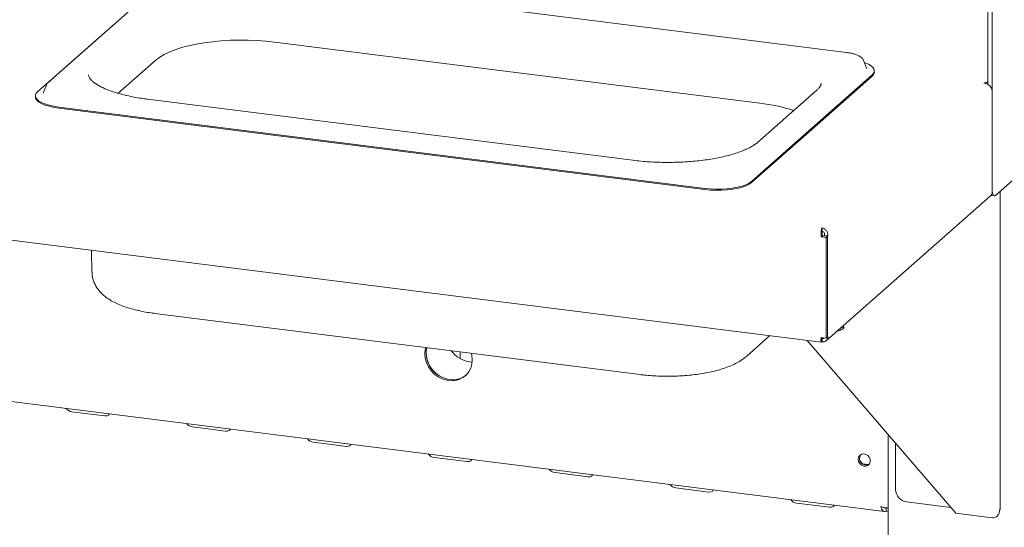
# Paper-space layout 'GNGC+Etagere' of a CAD drawing. Units: millimetres. Extents: x 5 to 415, y 5 to 292.
# Drawn here: x 321 to 354, y 167 to 184 of the extents above; entities that cross this region are included whole.
import ezdxf

# ---------------------------------------------------------------- set-up
doc = ezdxf.new("R2010")
doc.units = ezdxf.units.MM
doc.layers.add('SLD-0', color=179, linetype='Continuous')

psp = doc.layouts.new('GNGC+Etagere')

# ---------------------------------------------------------------- linework, layer by layer
at = {"layer": 'SLD-0', "color": 179, "linetype": 'Continuous', "lineweight": 18}
for p, q in [((353.673, 190.214), (353.673, 181.732)), ((353.823, 190.195), (353.823, 178.143)), ((348.859, 182.813), (326.861, 185.585)), ((325.767, 185.41), (321.667, 181.794)), ((325.407, 185.101), (321.307, 181.485)), ((326.979, 183.143), (327.265, 183.18)), ((327.265, 183.18), (327.56, 183.208)), ((327.56, 183.208), (327.862, 183.227)), ((327.862, 183.227), (328.169, 183.235)), ((328.169, 183.235), (328.476, 183.233)), ((328.476, 183.233), (328.781, 183.221)), ((328.781, 183.221), (329.081, 183.199)), ((329.081, 183.199), (329.373, 183.168)), ((329.373, 183.168), (345.912, 181.084)), ((268.368, 182.976), (348.002, 172.943)), ((325.611, 182.744), (325.786, 182.828)), ((325.786, 182.828), (325.985, 182.906)), ((325.985, 182.906), (326.206, 182.977)), ((326.206, 182.977), (326.447, 183.041)), ((326.447, 183.041), (326.705, 183.096)), ((326.705, 183.096), (326.979, 183.143)), ((324.047, 181.421), (325.339, 182.561)), ((325.339, 182.561), (325.461, 182.655)), ((325.461, 182.655), (325.611, 182.744)), ((349.434, 182.548), (349.43, 182.558)), ((349.541, 182.275), (349.434, 182.548)), ((349.485, 182.461), (349.465, 182.468)), ((349.604, 182.41), (349.485, 182.461)), ((349.543, 182.269), (349.541, 182.275)), ((349.698, 182.353), (349.604, 182.41)), ((349.764, 182.292), (349.698, 182.353)), ((349.801, 182.228), (349.764, 182.292)), ((349.782, 182.099), (349.807, 182.163)), ((349.807, 182.163), (349.801, 182.228)), ((349.808, 182.145), (349.808, 182.183)), ((349.728, 182.036), (347.678, 180.229)), ((349.728, 181.999), (347.678, 180.191)), ((349.728, 182.036), (349.782, 182.099)), ((353.673, 181.82), (353.62, 181.773)), ((321.307, 181.485), (321.253, 181.422)), ((321.601, 181.703), (321.494, 181.43)), ((321.605, 181.714), (321.601, 181.703)), ((321.606, 181.715), (321.605, 181.714)), ((347.86, 181.543), (345.824, 179.747)), ((353.563, 181.78), (353.542, 181.761)), ((353.542, 181.761), (353.598, 181.754)), ((353.62, 181.773), (353.563, 181.78)), ((353.563, 181.758), (353.563, 181.78)), ((353.62, 181.773), (353.62, 181.75)), ((353.823, 181.499), (353.823, 178.068)), ((321.227, 181.338), (321.227, 181.301)), ((321.227, 181.301), (321.234, 181.255)), ((321.253, 181.422), (321.228, 181.358)), ((321.228, 181.358), (321.234, 181.293)), ((321.234, 181.293), (321.271, 181.229)), ((321.234, 181.255), (321.271, 181.191)), ((321.271, 181.229), (321.337, 181.168)), ((321.271, 181.191), (321.337, 181.13)), ((321.337, 181.168), (321.431, 181.111)), ((321.494, 181.43), (321.492, 181.423)), ((341.584, 179.138), (325.046, 181.222)), ((353.936, 177.941), (357.712, 181.271)), ((321.337, 181.13), (321.431, 181.073)), ((321.431, 181.111), (321.55, 181.06)), ((321.431, 181.073), (321.55, 181.022)), ((321.55, 181.06), (321.692, 181.015)), ((321.55, 181.022), (321.692, 180.978)), ((321.692, 181.015), (321.853, 180.979)), ((321.692, 180.978), (321.853, 180.941)), ((321.853, 180.979), (322.03, 180.951)), ((321.853, 180.941), (322.03, 180.913)), ((322.03, 180.951), (344.028, 178.18)), ((322.03, 180.913), (344.028, 178.142)), ((345.628, 178.421), (347.678, 180.229)), ((345.628, 178.383), (347.678, 180.191)), ((344.028, 178.18), (344.215, 178.162)), ((344.028, 178.142), (344.215, 178.124)), ((344.215, 178.162), (344.408, 178.153)), ((344.215, 178.124), (344.408, 178.116)), ((344.408, 178.153), (344.603, 178.155)), ((344.603, 178.155), (344.794, 178.168)), ((344.603, 178.118), (344.794, 178.13)), ((344.794, 178.168), (344.977, 178.19)), ((344.794, 178.13), (344.977, 178.152)), ((344.977, 178.19), (345.148, 178.221)), ((344.977, 178.152), (345.148, 178.183)), ((345.148, 178.221), (345.302, 178.261)), ((345.148, 178.183), (345.302, 178.223)), ((345.302, 178.261), (345.435, 178.308)), ((345.302, 178.223), (345.435, 178.27)), ((345.435, 178.308), (345.545, 178.362)), ((345.435, 178.27), (345.545, 178.324)), ((345.545, 178.362), (345.628, 178.421)), ((345.545, 178.324), (345.628, 178.383)), ((353.825, 178.086), (353.823, 178.143)), ((344.408, 178.116), (344.603, 178.118)), ((348.176, 172.994), (353.757, 177.916)), ((353.78, 177.94), (353.896, 177.925)), ((353.832, 178.035), (353.825, 178.086)), ((353.842, 177.992), (353.832, 178.035)), ((353.856, 177.959), (353.842, 177.992)), ((353.873, 177.937), (353.856, 177.959)), ((353.893, 177.926), (353.873, 177.937)), ((353.914, 177.927), (353.893, 177.926)), ((353.936, 177.941), (353.914, 177.927)), ((354.099, 167.215), (354.099, 178.085)), ((348.026, 176.84), (348.026, 176.727)), ((348.001, 176.531), (348.043, 176.569)), ((348.001, 176.531), (348.166, 176.511)), ((348.043, 176.569), (348.208, 176.548)), ((348.116, 176.58), (348.102, 176.567)), ((348.102, 176.567), (348.214, 176.553)), ((348.102, 176.567), (348.102, 176.561)), ((348.228, 176.566), (348.116, 176.58)), ((348.166, 176.511), (348.208, 176.548)), ((348.166, 176.511), (348.166, 173.079)), ((348.208, 176.548), (348.208, 173.116)), ((348.228, 176.566), (348.214, 176.553)), ((348.214, 176.553), (348.214, 173.121)), ((278.954, 176.145), (350.156, 167.175)), ((323.14, 176.075), (323.154, 175.325)), ((325.298, 173.921), (341.836, 171.837)), ((348.776, 173.428), (348.682, 173.44)), ((348.741, 173.492), (348.776, 173.428)), ((345.46, 172.466), (346.251, 173.164)), ((348.166, 173.079), (348.001, 173.1)), ((348.166, 173.079), (348.208, 173.116)), ((348.208, 173.122), (348.214, 173.121)), ((348.214, 173.121), (348.228, 173.134)), ((334.524, 172.758), (334.509, 172.695)), ((334.556, 172.754), (334.552, 172.733)), ((352.584, 167.116), (347.521, 173.004)), ((348.008, 172.946), (348.016, 172.957)), ((348.016, 172.957), (348.016, 173.07)), ((348.016, 172.97), (348.03, 172.959)), ((348.023, 173.078), (348.03, 173.072)), ((348.03, 172.959), (348.03, 173.072)), ((334.509, 172.695), (334.495, 172.547)), ((334.495, 172.547), (334.509, 172.396)), ((334.552, 172.733), (334.538, 172.585)), ((334.538, 172.585), (334.552, 172.433)), ((334.552, 172.433), (334.592, 172.284)), ((335.695, 172.489), (335.695, 172.611)), ((335.695, 172.489), (335.702, 172.414)), ((336.098, 172.495), (336.083, 172.562)), ((336.112, 172.344), (336.098, 172.495)), ((334.509, 172.396), (334.55, 172.246)), ((334.55, 172.246), (334.616, 172.103)), ((334.592, 172.284), (334.659, 172.141)), ((334.616, 172.103), (334.706, 171.972)), ((334.659, 172.141), (334.749, 172.009)), ((335.702, 172.414), (335.714, 172.369)), ((336.025, 172.267), (336.107, 172.261)), ((336.057, 172.056), (336.098, 172.196)), ((336.098, 172.196), (336.112, 172.344)), ((334.706, 171.972), (334.816, 171.857)), ((334.749, 172.009), (334.859, 171.894)), ((334.816, 171.857), (334.943, 171.762)), ((334.859, 171.894), (334.986, 171.799)), ((334.943, 171.762), (335.082, 171.69)), ((334.986, 171.799), (335.125, 171.727)), ((335.706, 171.708), (335.833, 171.771)), ((335.791, 171.734), (335.901, 171.821)), ((335.833, 171.771), (335.896, 171.817)), ((335.901, 171.821), (335.991, 171.93)), ((335.991, 171.93), (336.057, 172.056)), ((335.082, 171.69), (335.229, 171.644)), ((335.125, 171.727), (335.271, 171.681)), ((335.229, 171.644), (335.378, 171.625)), ((335.271, 171.681), (335.421, 171.662)), ((335.378, 171.625), (335.525, 171.634)), ((335.421, 171.662), (335.567, 171.671)), ((335.525, 171.634), (335.664, 171.671)), ((335.567, 171.671), (335.706, 171.708)), ((335.664, 171.671), (335.791, 171.734)), ((322.468, 170.571), (323.59, 170.43)), ((323.59, 170.43), (323.659, 170.431)), ((323.659, 170.431), (323.712, 170.452)), ((323.712, 170.452), (323.741, 170.489)), ((323.741, 170.489), (323.744, 170.502)), ((326.584, 170.052), (327.706, 169.911)), ((327.706, 169.911), (327.775, 169.912)), ((327.775, 169.912), (327.828, 169.933)), ((327.828, 169.933), (327.857, 169.971)), ((327.857, 169.971), (327.86, 169.984)), ((350.279, 169.797), (350.279, 152.738)), ((330.699, 169.534), (331.822, 169.392)), ((331.891, 169.394), (331.944, 169.415)), ((331.944, 169.415), (331.973, 169.452)), ((331.973, 169.452), (331.976, 169.465)), ((350.531, 167.924), (350.531, 169.504)), ((331.822, 169.392), (331.891, 169.394)), ((349.274, 169.025), (349.314, 169.085)), ((349.314, 169.085), (349.374, 169.124)), ((349.374, 169.124), (349.447, 169.135)), ((349.447, 169.135), (349.522, 169.119)), ((349.522, 169.119), (349.59, 169.076)), ((349.59, 169.076), (349.641, 169.014)), ((334.815, 169.015), (335.938, 168.874)), ((335.938, 168.874), (336.007, 168.875)), ((336.007, 168.875), (336.06, 168.896)), ((336.06, 168.896), (336.089, 168.934)), ((336.089, 168.934), (336.092, 168.946)), ((349.26, 168.952), (349.274, 169.025)), ((349.274, 168.876), (349.26, 168.952)), ((349.314, 168.806), (349.274, 168.876)), ((349.374, 168.752), (349.314, 168.806)), ((349.447, 168.722), (349.374, 168.752)), ((349.407, 168.798), (349.614, 168.772)), ((349.59, 168.745), (349.522, 168.72)), ((349.641, 168.795), (349.59, 168.745)), ((349.641, 169.014), (349.668, 168.939)), ((349.668, 168.863), (349.641, 168.795)), ((349.668, 168.939), (349.668, 168.863)), ((338.931, 168.497), (340.054, 168.355)), ((340.176, 168.377), (340.205, 168.415)), ((340.205, 168.415), (340.208, 168.428)), ((349.522, 168.72), (349.447, 168.722)), ((340.054, 168.355), (340.123, 168.356)), ((340.123, 168.356), (340.176, 168.377)), ((343.047, 167.978), (344.169, 167.837)), ((344.169, 167.837), (344.238, 167.838)), ((344.238, 167.838), (344.291, 167.859)), ((344.291, 167.859), (344.32, 167.897)), ((344.32, 167.897), (344.324, 167.909)), ((347.163, 167.46), (348.285, 167.318)), ((348.436, 167.378), (348.439, 167.391)), ((352.419, 167.309), (350.905, 167.5)), ((348.285, 167.318), (348.354, 167.319)), ((348.354, 167.319), (348.407, 167.34)), ((348.407, 167.34), (348.436, 167.378)), ((350.208, 167.297), (350.208, 167.184)), ((350.208, 167.184), (350.279, 167.175)), ((353.819, 166.961), (352.584, 167.116))]:
    psp.add_line(p, q, dxfattribs=at)
for centre, radius, start, end in [((349.617, 182.155), 0.192, 305.5063, 357.0458), ((353.561, 181.495), 0.262, 1.0587, 81.7605), ((345.28, 175.469), 5.651, 71.6811, 83.5797), ((353.623, 178.064), 0.2, 312.158, 0.9777), ((335.47, 172.588), 0.928, 169.722, 262.3537), ((336.155, 173.19), 0.932, 215.5259, 261.9646), ((335.45, 172.378), 0.717, 261.6974, 308.4944), ((322.497, 170.859), 0.289, 215.9914, 264.2728), ((326.613, 170.34), 0.289, 215.9914, 264.2728), ((330.728, 169.822), 0.289, 215.9914, 264.2728), ((334.844, 169.303), 0.289, 215.9914, 264.2728), ((349.526, 168.98), 0.224, 144.9567, 297.8625), ((349.602, 169.046), 0.315, 205.2638, 237.5554), ((338.96, 168.784), 0.289, 215.9914, 264.2728), ((343.076, 168.266), 0.289, 215.9914, 264.2728), ((350.968, 167.932), 0.437, 181.0587, 261.7605), ((347.192, 167.747), 0.289, 215.9914, 264.2728)]:
    psp.add_arc(centre, radius, start, end, dxfattribs=at)
for points, knots in [([(349.425, 182.563), (349.419, 182.576), (349.402, 182.61), (349.352, 182.655), (349.278, 182.702), (349.18, 182.744), (349.063, 182.778), (348.953, 182.8), (348.883, 182.81), (348.859, 182.813)], [0, 0, 0, 0, 0.089192, 0.23223, 0.395879, 0.570933, 0.743336, 0.912801, 1, 1, 1, 1]), ([(325.046, 181.222), (324.999, 181.228), (324.864, 181.246), (324.647, 181.281), (324.403, 181.329), (324.174, 181.384), (323.961, 181.444), (323.768, 181.509), (323.595, 181.578), (323.445, 181.65), (323.318, 181.723), (323.215, 181.794), (323.137, 181.863), (323.083, 181.926), (323.051, 181.981), (323.036, 182.021), (323.036, 182.042), (323.036, 182.051)], [0, 0, 0, 0, 0.038022, 0.110169, 0.182156, 0.2539, 0.32533, 0.39636, 0.466886, 0.536787, 0.605943, 0.67427, 0.741821, 0.808995, 0.876546, 0.94671, 1, 1, 1, 1]), ([(321.667, 181.794), (321.656, 181.784), (321.632, 181.762), (321.618, 181.734), (321.61, 181.72)], [0, 0, 0, 0, 0.478773, 1, 1, 1, 1]), ([(348, 181.766), (348, 181.763), (348.002, 181.747), (347.994, 181.717), (347.97, 181.666), (347.929, 181.608), (347.883, 181.565), (347.86, 181.543)], [0, 0, 0, 0, 0.0519266, 0.3208412, 0.5523565, 0.7726867, 1, 1, 1, 1]), ([(345.824, 179.747), (345.809, 179.734), (345.767, 179.698), (345.679, 179.638), (345.554, 179.566), (345.406, 179.496), (345.236, 179.427), (345.045, 179.363), (344.835, 179.303), (344.609, 179.248), (344.366, 179.2), (344.111, 179.158), (343.844, 179.124), (343.569, 179.097), (343.287, 179.078), (343, 179.068), (342.712, 179.065), (342.424, 179.071), (342.139, 179.085), (341.857, 179.107), (341.675, 179.128), (341.584, 179.138)], [0, 0, 0, 0, 0.028247, 0.079453, 0.130997, 0.18311, 0.235809, 0.289029, 0.342681, 0.396681, 0.450953, 0.505437, 0.560084, 0.614851, 0.669707, 0.724622, 0.779573, 0.834536, 0.889485, 0.944395, 1, 1, 1, 1]), ([(348.026, 176.84), (348.021, 176.828), (348.01, 176.805), (347.998, 176.741), (347.991, 176.663), (347.993, 176.59), (347.999, 176.547), (348.001, 176.531)], [0, 0, 0, 0, 0.217718, 0.435446, 0.653174, 0.870901, 1, 1, 1, 1]), ([(348.026, 176.727), (348.026, 176.72), (348.025, 176.708), (348.025, 176.673), (348.029, 176.631), (348.036, 176.595), (348.042, 176.575), (348.043, 176.569)], [0, 0, 0, 0, 0.226685, 0.453371, 0.67998, 0.90659, 1, 1, 1, 1]), ([(323.156, 175.324), (323.157, 175.287), (323.16, 175.198), (323.192, 175.063), (323.246, 174.923), (323.32, 174.793), (323.413, 174.672), (323.524, 174.559), (323.657, 174.452), (323.816, 174.35), (324.001, 174.255), (324.209, 174.169), (324.434, 174.094), (324.671, 174.031), (324.916, 173.979), (325.126, 173.943), (325.255, 173.926), (325.298, 173.921)], [0, 0, 0, 0, 0.04107, 0.096534, 0.151807, 0.208037, 0.266527, 0.32882, 0.396649, 0.471438, 0.552873, 0.637708, 0.721391, 0.803034, 0.882896, 0.96142, 1, 1, 1, 1]), ([(348.776, 173.428), (348.766, 173.42), (348.748, 173.404), (348.716, 173.383), (348.685, 173.367), (348.646, 173.35), (348.601, 173.331), (348.558, 173.32), (348.541, 173.316)], [0, 0, 0, 0, 0.202138, 0.37411, 0.515963, 0.627788, 0.857267, 1, 1, 1, 1]), ([(348.001, 173.1), (347.997, 173.075), (347.988, 173.026), (347.988, 172.974), (347.994, 172.945), (348, 172.946), (348.002, 172.947)], [0, 0, 0, 0, 0.2843905, 0.5687986, 0.8532067, 1, 1, 1, 1]), ([(348.028, 173.096), (348.026, 173.089), (348.02, 173.071), (348.017, 173.061), (348.016, 173.062), (348.016, 173.069), (348.016, 173.07)], [0, 0, 0, 0, 0.256264, 0.575933, 0.895602, 1, 1, 1, 1]), ([(348.03, 172.959), (348.054, 172.957), (348.102, 172.952), (348.164, 172.979), (348.209, 173.027), (348.229, 173.083), (348.229, 173.12), (348.228, 173.134)], [0, 0, 0, 0, 0.218883, 0.437779, 0.656675, 0.875571, 1, 1, 1, 1]), ([(348.03, 173.072), (348.042, 173.07), (348.064, 173.067), (348.088, 173.074), (348.095, 173.083), (348.096, 173.084)], [0, 0, 0, 0, 0.46272, 0.92544, 1, 1, 1, 1]), ([(341.836, 171.837), (341.881, 171.832), (342.012, 171.816), (342.233, 171.797), (342.5, 171.783), (342.769, 171.778), (343.037, 171.783), (343.303, 171.797), (343.565, 171.82), (343.821, 171.852), (344.07, 171.893), (344.311, 171.943), (344.543, 172.004), (344.764, 172.076), (344.976, 172.161), (345.168, 172.258), (345.33, 172.359), (345.42, 172.434), (345.46, 172.466)], [0, 0, 0, 0, 0.033639, 0.097553, 0.161164, 0.224585, 0.287952, 0.351375, 0.414967, 0.478875, 0.543275, 0.608387, 0.674503, 0.742011, 0.811412, 0.883201, 0.948714, 1, 1, 1, 1]), ([(350.027, 167.347), (350.054, 167.338), (350.109, 167.318), (350.192, 167.302), (350.253, 167.295), (350.275, 167.295), (350.28, 167.295)], [0, 0, 0, 0, 0.303172, 0.606381, 0.90959, 1, 1, 1, 1]), ([(350.208, 167.297), (350.195, 167.295), (350.168, 167.291), (350.138, 167.301), (350.124, 167.315), (350.121, 167.318)], [0, 0, 0, 0, 0.4414913, 0.8829826, 1, 1, 1, 1]), ([(353.819, 166.961), (353.846, 166.96), (353.899, 166.958), (353.97, 166.992), (354.03, 167.051), (354.074, 167.142), (354.078, 167.22), (354.081, 167.261)], [0, 0, 0, 0, 0.168024, 0.334161, 0.493265, 0.735001, 1, 1, 1, 1]), ([(354.081, 167.261), (354.092, 167.245), (354.103, 167.228), (354.099, 167.215), (354.098, 167.215)], [0, 0, 0, 0, 0.963445, 1, 1, 1, 1])]:
    psp.add_open_spline(points, degree=3, knots=knots, dxfattribs=at)
for points in [[(348.228, 176.566), (348.227, 176.597), (348.224, 176.661), (348.178, 176.747), (348.109, 176.814), (348.054, 176.831), (348.026, 176.84)], [(348.116, 176.58), (348.116, 176.596), (348.117, 176.63), (348.096, 176.675), (348.065, 176.711), (348.039, 176.722), (348.026, 176.727)], [(350.208, 167.184), (350.189, 167.178), (350.151, 167.167), (350.099, 167.198), (350.055, 167.259), (350.036, 167.318), (350.027, 167.347)]]:
    psp.add_open_spline(points, degree=3, dxfattribs=at)

doc.saveas('drawing.dxf')
